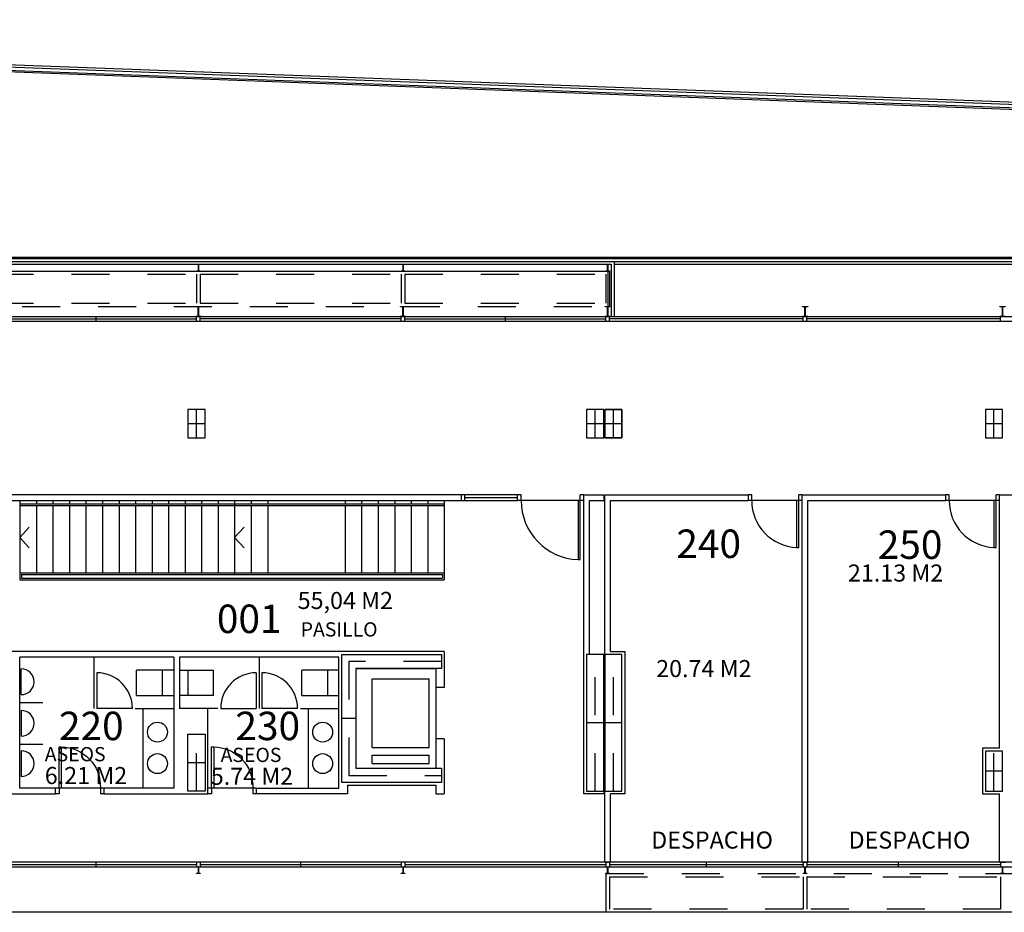
# Model space of a CAD drawing. Units: inches. Extents: x 1 to 536, y 5 to 116.
# Drawn here: x 469 to 471, y 80 to 82 of the extents above; entities that cross this region are included whole.
import ezdxf
from ezdxf.enums import TextEntityAlignment as Align

# ---------------------------------------------------------------- set-up
doc = ezdxf.new("R2010")
doc.units = ezdxf.units.IN
doc.header["$MEASUREMENT"] = 0
doc.linetypes.add('TRAZO_Y_PUNTO2', pattern=[0.5, 0.25, -0.125, 0, -0.125])
doc.linetypes.add('TRAZOS', pattern=[0.75, 0.5, -0.25])
for name, color, linetype in [('00', 250, 'Continuous'), ('01', 1, 'Continuous'), ('02', 7, 'Continuous'), ('03', 3, 'Continuous'), ('130-0CODIGOS', 1, 'Continuous'), ('CARPIN', 1, 'Continuous'), ('CARPIN2', 4, 'Continuous'), ('EJEPI', 6, 'TRAZO_Y_PUNTO2'), ('FORMATO', 4, 'Continuous'), ('PILAR', 7, 'Continuous'), ('SANIT', 251, 'Continuous'), ('TEXT-COTAS', 2, 'Continuous'), ('TEXT-DEP', 4, 'Continuous'), ('TRAMEX', 253, 'Continuous'), ('TRAZOS', 8, 'TRAZOS')]:
    doc.layers.add(name, color=color, linetype=linetype)
doc.styles.add('CENTGOTHIC', font='GOTHIC.TTF')
doc.styles.add('ROMANS', font='romans.shx', dxfattribs={"height": 0.18})

# ---------------------------------------------------------------- blocks, each defined once
blk = doc.blocks.new('-PI3050')
at = {"layer": 'EJEPI'}
for p, q in [((0, -0.25), (0, 0.25)), ((0.15, 0), (-0.15, 0))]:
    blk.add_line(p, q, dxfattribs=at)
at = {"layer": 'PILAR'}
for p, q in [((-0.15, 0.25), (-0.15, -0.25)), ((0.15, 0.25), (-0.15, 0.25)), ((0.15, -0.25), (0.15, 0.25)), ((-0.15, -0.25), (0.15, -0.25))]:
    blk.add_line(p, q, dxfattribs=at)
blk = doc.blocks.new('-PI82')
at = {"layer": 'CARPIN'}
for p, q in [((0.062, 0.825), (0.062, 0)), ((0.099, 0.825), (0.062, 0.825)), ((0.099, 0), (0.099, 0.825)), ((0, 0), (0.95, 0)), ((0.062, 0), (0.062, -0.1)), ((0.888, 0), (0.888, -0.1)), ((0, -0.1), (0.062, -0.1)), ((0.888, -0.1), (0.95, -0.1))]:
    blk.add_line(p, q, dxfattribs=at)
blk.add_arc((0.062, 0), 0.825, 0, 87.4552, dxfattribs=at)
blk = doc.blocks.new('-PD72')
at = {"layer": 'CARPIN'}
for p, q in [((-0.062, 0.725), (-0.102, 0.725)), ((-0.102, 0.725), (-0.102, 0)), ((-0.062, 0), (-0.062, 0.725)), ((-0.85, 0), (0, 0)), ((-0.062, 0), (-0.062, -0.1)), ((-0.85, -0.1), (-0.788, -0.1)), ((-0.788, 0), (-0.788, -0.1)), ((-0.102, 0), (-0.062, 0)), ((-0.062, -0.1), (0, -0.1))]:
    blk.add_line(p, q, dxfattribs=at)
blk.add_arc((-0.096, 0.033), 0.692, 90.497, 182.7529, dxfattribs=at)
blk = doc.blocks.new('E120')
blk.add_lwpolyline([(0.0022, 0.1067), (0.0022, 0.06), (0.0022, 0.0133, 0.4142136), (0.0092, 0.0063), (0.032, 0.0063), (0.032, 0), (0, 0), (-0.032, 0), (-0.032, 0.0063), (-0.0092, 0.0063, 0.4142136), (-0.0022, 0.0133), (-0.0022, 0.06), (-0.0022, 0.1067, 0.4142136), (-0.0092, 0.1137), (-0.032, 0.1137), (-0.032, 0.12), (0, 0.12), (0.032, 0.12), (0.032, 0.1137), (0.0092, 0.1137, 0.4142136)], format="xyb", close=True)
blk = doc.blocks.new('E180')
blk.add_lwpolyline([(-0.00265, 0.017), (-0.00265, 0.09), (-0.00265, 0.163, 0.41421356), (-0.01165, 0.172), (-0.0455, 0.172), (-0.0455, 0.18), (0, 0.18), (0.0455, 0.18), (0.0455, 0.172), (0.01165, 0.172, 0.41421356), (0.00265, 0.163), (0.00265, 0.09), (0.00265, 0.017, 0.41421356), (0.01165, 0.008), (0.0455, 0.008), (0.0455, 0), (0, 0), (-0.0455, 0), (-0.0455, 0.008), (-0.01165, 0.008, 0.41421356)], format="xyb", close=True)
blk = doc.blocks.new('A$C61292845')
at = {"layer": '00'}
for p, q in [((26.145, 52.118), (26.31, 52.3)), ((29.915, 52.118), (30.08, 52.3)), ((26.145, 52.118), (26.31, 51.936)), ((29.915, 52.118), (30.08, 51.936))]:
    blk.add_line(p, q, dxfattribs=at)
at = {"layer": '01', "color": 4}
for p, q in [((57.395, 59.243), (4.698, 61.213)), ((57.395, 59.118), (4.693, 61.088)), ((57.395, 59.143), (4.694, 61.113)), ((57.395, 59.203), (4.696, 61.173)), ((4.532, 57.043), (57.395, 57.043)), ((4.531, 57.018), (57.395, 57.018)), ((36.575, 56.968), (57.395, 56.968)), ((36.575, 56.918), (57.345, 56.918))]:
    blk.add_line(p, q, dxfattribs=at)
at = {"layer": '01'}
for p, q in [((0, 56.968), (36.575, 56.968)), ((0.05, 56.918), (36.525, 56.918)), ((36.525, 56.918), (36.525, 55.998)), ((36.575, 56.968), (36.575, 55.998)), ((0.17, 56.798), (36.497, 56.798)), ((26.145, 52.768), (26.145, 51.378)), ((26.435, 52.768), (26.435, 52.708)), ((26.725, 52.768), (26.725, 52.708)), ((27.015, 52.768), (27.015, 52.708)), ((27.305, 52.768), (27.305, 52.708)), ((27.595, 52.768), (27.595, 52.708)), ((27.885, 52.768), (27.885, 52.708)), ((28.175, 52.768), (28.175, 52.708)), ((28.465, 52.768), (28.465, 52.708)), ((28.755, 52.768), (28.755, 52.708)), ((29.045, 52.768), (29.045, 52.708)), ((29.335, 52.768), (29.335, 52.708)), ((29.625, 52.768), (29.625, 52.708)), ((29.915, 52.768), (29.915, 52.708)), ((30.205, 52.768), (30.205, 52.708)), ((30.495, 52.768), (30.495, 52.708)), ((31.855, 52.768), (31.855, 52.708)), ((32.145, 52.768), (32.145, 52.708)), ((32.435, 52.768), (32.435, 52.708)), ((32.725, 52.768), (32.725, 52.708)), ((33.015, 52.768), (33.015, 52.708)), ((33.305, 52.768), (33.305, 52.708)), ((33.595, 52.768), (33.595, 51.378)), ((33.595, 52.708), (26.145, 52.708)), ((33.595, 52.678), (26.145, 52.678)), ((26.435, 52.678), (26.435, 51.498)), ((26.725, 52.678), (26.725, 51.498)), ((27.015, 52.678), (27.015, 51.498)), ((27.305, 52.678), (27.305, 51.498)), ((27.595, 52.678), (27.595, 51.498)), ((27.885, 52.678), (27.885, 51.498)), ((28.175, 52.678), (28.175, 51.498)), ((28.465, 52.678), (28.465, 51.498)), ((28.755, 52.678), (28.755, 51.498)), ((29.045, 52.678), (29.045, 51.498)), ((29.335, 52.678), (29.335, 51.498)), ((29.625, 52.678), (29.625, 51.498)), ((29.915, 52.708), (29.915, 51.468)), ((30.205, 52.678), (30.205, 51.498)), ((30.495, 52.678), (30.495, 51.498)), ((31.855, 52.678), (31.855, 51.498)), ((32.145, 52.678), (32.145, 51.498)), ((32.435, 52.678), (32.435, 51.498)), ((32.725, 52.678), (32.725, 51.498)), ((33.015, 52.678), (33.015, 51.498)), ((33.305, 52.678), (33.305, 51.498)), ((26.145, 51.498), (33.595, 51.498)), ((26.145, 51.378), (33.595, 51.378)), ((26.175, 51.468), (33.565, 51.468)), ((26.175, 51.468), (26.175, 51.408)), ((26.175, 51.408), (33.565, 51.408)), ((33.565, 51.468), (33.565, 51.408)), ((36.395, 50.068), (36.395, 47.668)), ((36.415, 50.068), (36.415, 47.668)), ((71.395, 45.538), (0.17, 45.538))]:
    blk.add_line(p, q, dxfattribs=at)
at = {"layer": '02'}
for p, q in [((32.328, 49.635), (33.328, 49.635)), ((32.328, 48.435), (32.328, 49.635)), ((33.328, 48.435), (33.328, 49.635)), ((33.445, 49.485), (33.445, 48.585)), ((32.328, 48.435), (33.328, 48.435)), ((32.328, 48.15), (32.328, 48.3)), ((32.328, 48.3), (33.328, 48.3)), ((33.328, 48.15), (33.328, 48.3)), ((32.328, 48.15), (33.328, 48.15))]:
    blk.add_line(p, q, dxfattribs=at)
at = {"layer": '03'}
for p, q in [((33.895, 52.868), (24.995, 52.868)), ((24.995, 52.768), (33.895, 52.768)), ((33.895, 52.768), (33.895, 52.868)), ((36.045, 47.618), (36.045, 52.868)), ((36.045, 52.868), (36.395, 52.868)), ((36.145, 52.768), (36.395, 52.768)), ((36.145, 50.068), (36.145, 52.768)), ((36.395, 52.868), (36.395, 52.768)), ((36.415, 52.868), (38.93, 52.868)), ((36.415, 50.068), (36.415, 52.868)), ((36.515, 52.768), (38.93, 52.768)), ((36.515, 50.118), (36.515, 52.768)), ((38.93, 52.868), (38.93, 52.768)), ((39.88, 52.868), (42.395, 52.868)), ((39.88, 46.418), (39.88, 52.868)), ((39.98, 52.768), (42.395, 52.768)), ((39.98, 46.418), (39.98, 52.768)), ((42.395, 52.868), (42.395, 52.768)), ((43.345, 52.868), (45.745, 52.868)), ((43.345, 48.418), (43.345, 52.868)), ((33.595, 50.118), (23.945, 50.118)), ((26.145, 47.718), (26.145, 50.018)), ((28.845, 50.018), (26.145, 50.018)), ((27.445, 50.018), (27.445, 49.118)), ((28.845, 50.018), (28.845, 47.718)), ((28.945, 50.018), (28.945, 49.118)), ((31.745, 50.018), (28.945, 50.018)), ((30.345, 50.018), (30.345, 49.118)), ((31.745, 47.718), (31.745, 50.018)), ((33.595, 50.118), (33.595, 49.485)), ((36.515, 50.118), (36.765, 50.118)), ((36.765, 50.118), (36.765, 47.618)), ((32.045, 49.818), (33.445, 49.818)), ((32.045, 49.818), (32.045, 48.068)), ((33.445, 49.818), (33.445, 49.485)), ((33.595, 49.485), (33.445, 49.485)), ((26.145, 49.222), (26.545, 49.222)), ((28.17, 49.118), (28.845, 49.118)), ((29.62, 49.118), (28.945, 49.118)), ((29.345, 49.118), (28.945, 49.118)), ((29.445, 49.118), (29.345, 49.118)), ((29.445, 47.618), (29.445, 49.118)), ((31.07, 49.118), (31.745, 49.118)), ((33.595, 48.585), (33.445, 48.585)), ((33.445, 48.585), (33.445, 48.068)), ((33.595, 48.585), (33.595, 47.618)), ((26.145, 48.493), (26.545, 48.493)), ((43.345, 48.418), (43.045, 48.418)), ((43.045, 48.418), (43.045, 47.618)), ((32.045, 48.068), (33.445, 48.068)), ((26.77, 47.718), (26.145, 47.718)), ((26.77, 47.618), (26.77, 47.718)), ((27.62, 47.718), (27.62, 47.618)), ((28.845, 47.718), (27.62, 47.718)), ((30.295, 47.718), (30.295, 47.618)), ((30.295, 47.718), (31.745, 47.718)), ((31.895, 47.768), (33.445, 47.768)), ((31.895, 47.768), (31.895, 47.618)), ((33.445, 47.768), (33.445, 47.618)), ((25.645, 47.618), (26.77, 47.618)), ((27.62, 47.618), (29.445, 47.618)), ((31.895, 47.618), (30.295, 47.618)), ((33.445, 47.618), (33.595, 47.618)), ((36.395, 47.618), (36.045, 47.618)), ((36.395, 47.668), (36.395, 47.618)), ((36.415, 46.418), (36.415, 47.668)), ((36.515, 46.418), (36.515, 47.618)), ((36.765, 47.618), (36.515, 47.618)), ((43.045, 47.618), (43.345, 47.618)), ((43.345, 46.418), (43.345, 47.618)), ((36.415, 46.418), (36.515, 46.418)), ((39.88, 46.418), (39.98, 46.418)), ((43.345, 46.418), (43.445, 46.418))]:
    blk.add_line(p, q, dxfattribs=at)
for points in [[(29.095, 53.868), (29.395, 53.868), (29.395, 54.368), (29.095, 54.368)], [(36.095, 53.868), (36.395, 53.868), (36.395, 54.368), (36.095, 54.368)], [(36.715, 53.868), (36.415, 53.868), (36.415, 54.368), (36.715, 54.368)], [(43.095, 53.868), (43.395, 53.868), (43.395, 54.368), (43.095, 54.368)]]:
    blk.add_lwpolyline(points, close=True, dxfattribs=at)
at = {"layer": 'CARPIN'}
for p, q in [((0.97, 55.998), (64.427, 55.998)), ((1.05, 55.918), (64.427, 55.918)), ((25.72, 55.958), (29.248, 55.958)), ((27.484, 55.918), (27.484, 55.998)), ((29.248, 55.918), (29.248, 55.998)), ((29.312, 55.918), (29.312, 55.998)), ((32.841, 55.918), (32.841, 55.998)), ((32.905, 55.918), (32.905, 55.998)), ((32.905, 55.958), (36.433, 55.958)), ((34.669, 55.918), (34.669, 55.998)), ((36.433, 55.918), (36.433, 55.998)), ((36.497, 55.918), (36.497, 55.998)), ((39.898, 55.918), (39.898, 55.998)), ((39.962, 55.918), (39.962, 55.998)), ((43.363, 55.918), (43.363, 55.998)), ((34.883, 52.868), (33.895, 52.868)), ((33.895, 52.768), (34.883, 52.768)), ((33.958, 52.768), (33.958, 52.868)), ((34.883, 52.818), (33.958, 52.818)), ((34.883, 52.768), (34.883, 52.868)), ((34.945, 52.868), (34.883, 52.868)), ((36.045, 52.768), (34.883, 52.768)), ((34.945, 52.768), (34.945, 52.868)), ((35.946, 52.768), (35.946, 51.731)), ((36.045, 52.868), (35.983, 52.868)), ((35.983, 52.768), (35.983, 52.868)), ((35.983, 51.731), (35.983, 52.768)), ((35.946, 51.731), (35.983, 51.731)), ((27.495, 49.743), (27.495, 49.118)), ((30.295, 49.743), (30.295, 49.118)), ((30.395, 49.743), (30.395, 49.118)), ((28.12, 49.118), (27.495, 49.118)), ((29.67, 49.118), (30.295, 49.118)), ((31.02, 49.118), (30.395, 49.118)), ((0.97, 46.338), (71.395, 46.338)), ((71.395, 46.418), (1.05, 46.418)), ((25.72, 46.378), (29.248, 46.378)), ((27.484, 46.338), (27.484, 46.418)), ((29.248, 46.418), (29.248, 46.338)), ((29.312, 46.418), (29.312, 46.338)), ((29.312, 46.378), (32.841, 46.378)), ((31.076, 46.338), (31.076, 46.418)), ((32.841, 46.418), (32.841, 46.338)), ((32.905, 46.418), (32.905, 46.338)), ((36.433, 46.418), (36.433, 46.338)), ((36.497, 46.418), (36.497, 46.338)), ((36.497, 46.378), (39.898, 46.378)), ((38.198, 46.338), (38.198, 46.418)), ((39.898, 46.418), (39.898, 46.338)), ((39.962, 46.418), (39.962, 46.338)), ((39.962, 46.378), (43.363, 46.378)), ((41.57, 46.338), (41.57, 46.418)), ((43.363, 46.418), (43.363, 46.338))]:
    blk.add_line(p, q, dxfattribs=at)
for centre, radius, start, end in [((35.983, 52.768), 1.038, 180, 267.9747), ((27.494, 49.118), 0.626, 359.9842, 89.8918), ((30.296, 49.118), 0.626, 90.1082, 180.0158), ((30.394, 49.118), 0.626, 359.9842, 89.8918)]:
    blk.add_arc(centre, radius, start, end, dxfattribs=at)
at = {"layer": 'CARPIN2'}
for p, q in [((32.841, 55.958), (29.312, 55.958)), ((39.898, 55.958), (36.497, 55.958)), ((43.363, 55.958), (39.962, 55.958)), ((32.905, 46.378), (36.433, 46.378))]:
    blk.add_line(p, q, dxfattribs=at)
at = {"layer": 'EJEPI'}
for p, q in [((36.245, 47.668), (36.245, 50.068)), ((36.565, 47.668), (36.565, 50.068)), ((31.92, 49.943), (31.92, 47.943)), ((33.545, 49.943), (31.92, 49.943)), ((32.045, 48.943), (31.795, 48.943)), ((36.395, 48.868), (36.095, 48.868)), ((36.715, 48.868), (36.415, 48.868)), ((29.245, 47.668), (29.245, 48.668)), ((43.245, 47.668), (43.245, 48.368)), ((29.095, 48.167), (29.395, 48.167)), ((31.92, 47.943), (33.545, 47.943)), ((43.395, 48.018), (43.095, 48.018))]:
    blk.add_line(p, q, dxfattribs=at)
at = {"layer": 'PILAR'}
for p, q in [((31.795, 47.818), (31.795, 50.068)), ((31.795, 50.068), (33.545, 50.068)), ((33.545, 50.068), (33.545, 49.818)), ((36.095, 50.068), (36.095, 47.668)), ((36.395, 50.068), (36.095, 50.068)), ((36.395, 47.668), (36.395, 50.068)), ((36.415, 50.068), (36.415, 47.668)), ((36.715, 50.068), (36.415, 50.068)), ((36.715, 47.668), (36.715, 50.068)), ((32.045, 49.818), (32.045, 48.068)), ((33.545, 49.818), (32.045, 49.818)), ((29.095, 47.668), (29.095, 48.668)), ((29.095, 48.668), (29.395, 48.668)), ((29.395, 48.668), (29.395, 47.668)), ((43.095, 48.368), (43.095, 47.668)), ((43.395, 48.368), (43.095, 48.368)), ((43.395, 47.668), (43.395, 48.368)), ((32.045, 48.068), (33.545, 48.068)), ((33.545, 48.068), (33.545, 47.818)), ((33.545, 47.818), (31.795, 47.818)), ((29.395, 47.668), (29.095, 47.668)), ((36.095, 47.668), (36.395, 47.668)), ((36.415, 47.668), (36.715, 47.668)), ((43.095, 47.668), (43.395, 47.668))]:
    blk.add_line(p, q, dxfattribs=at)
at = {"layer": 'SANIT'}
for p, q in [((26.17, 49.361), (26.17, 49.811)), ((28.305, 49.118), (28.305, 47.718)), ((29.445, 49.118), (29.445, 49.118)), ((31.205, 49.118), (31.205, 47.718)), ((26.17, 49.083), (26.17, 48.633)), ((26.17, 48.375), (26.17, 47.925))]:
    blk.add_line(p, q, dxfattribs=at)
at = {"layer": 'SANIT', "extrusion": (0, 0, -1)}
for p, q in [((28.845, 49.793), (28.195, 49.793)), ((28.195, 49.343), (28.195, 49.793)), ((28.645, 49.793), (28.645, 49.343)), ((28.945, 49.793), (29.545, 49.793)), ((29.095, 49.793), (29.095, 49.343)), ((29.545, 49.343), (29.545, 49.793)), ((31.745, 49.793), (31.095, 49.793)), ((31.095, 49.343), (31.095, 49.793)), ((31.545, 49.793), (31.545, 49.343)), ((28.195, 49.343), (28.845, 49.343)), ((29.545, 49.343), (28.945, 49.343)), ((31.095, 49.343), (31.745, 49.343))]:
    blk.add_line(p, q, dxfattribs=at)
at = {"layer": 'SANIT'}
for centre in [(28.56, 48.702), (31.46, 48.702), (28.56, 48.149), (31.46, 48.149)]:
    blk.add_circle(centre, 0.175, dxfattribs=at)
for centre in [(26.17, 49.586), (26.17, 48.858), (26.17, 48.15)]:
    blk.add_arc(centre, 0.225, 270, 90, dxfattribs=at)
at = {"layer": 'TRAMEX'}
blk.add_line((0.17, 56.798), (36.497, 56.798), dxfattribs=at)
at = {"layer": 'TRAMEX', "color": 251}
blk.add_line((36.465, 56.798), (36.465, 56.118), dxfattribs=at)
at = {"layer": 'TRAZOS'}
for p, q in [((25.72, 56.743), (29.248, 56.743)), ((29.248, 56.743), (29.248, 56.233)), ((29.312, 56.743), (29.312, 56.233)), ((29.312, 56.743), (32.841, 56.743)), ((32.841, 56.743), (32.841, 56.233)), ((32.905, 56.743), (32.905, 56.233)), ((32.905, 56.743), (36.433, 56.743)), ((36.433, 56.743), (36.433, 56.233)), ((36.497, 56.798), (36.497, 56.178)), ((0.85, 56.178), (36.497, 56.178)), ((25.72, 56.233), (29.248, 56.233)), ((29.312, 56.233), (32.841, 56.233)), ((32.905, 56.233), (36.433, 56.233)), ((36.433, 46.218), (36.433, 45.538)), ((36.433, 46.218), (71.395, 46.218)), ((36.497, 46.163), (36.497, 45.593)), ((36.497, 46.163), (39.898, 46.163)), ((39.898, 46.163), (39.898, 45.593)), ((39.962, 46.163), (39.962, 45.593)), ((39.962, 46.163), (43.363, 46.163)), ((43.363, 46.163), (43.363, 45.593)), ((39.898, 45.593), (36.497, 45.593)), ((43.363, 45.593), (39.962, 45.593))]:
    blk.add_line(p, q, dxfattribs=at)
at = {"layer": '01'}
for name, p in [('E120', (29.28, 56.798)), ('E120', (32.873, 56.798)), ('E120', (36.465, 56.798)), ('E180', (29.28, 55.998)), ('E180', (32.873, 55.998)), ('E180', (36.465, 55.998)), ('E180', (39.93, 55.998)), ('E180', (43.395, 55.998))]:
    blk.add_blockref(name, p, dxfattribs=at)
at = {"layer": '01', "rotation": 180}
for p in [(29.28, 46.338), (32.873, 46.338), (36.465, 46.338), (39.93, 46.338), (43.395, 46.338)]:
    blk.add_blockref('E120', p, dxfattribs=at)
at = {"layer": '03', "xscale": -1}
for p in [(26.77, 47.718), (29.445, 47.718)]:
    blk.add_blockref('-PD72', p, dxfattribs=at)
at = {"layer": 'CARPIN', "rotation": 180}
for p in [(39.88, 52.768), (43.345, 52.768)]:
    blk.add_blockref('-PI82', p, dxfattribs=at)
at = {"layer": 'PILAR'}
for p in [(29.245, 54.118), (36.245, 54.118), (36.565, 54.118), (43.245, 54.118)]:
    blk.add_blockref('-PI3050', p, dxfattribs=at)
at = {"layer": '130-0CODIGOS', "style": 'CENTGOTHIC'}
for s, p in [('240', (38.237, 51.76)), ('250', (41.773, 51.744)), ('001', (30.171, 50.442)), ('220', (27.399, 48.561)), ('230', (30.496, 48.561))]:
    blk.add_text(s, height=0.5, dxfattribs=at).set_placement(p, align=Align.CENTER)
at = {"layer": 'TEXT-COTAS', "style": 'ROMANS'}
for p in [(102.919, 6.686), (122.324, 6.659)]:
    blk.add_attdef('+3.495', p, '', height=0.25, dxfattribs=at)
at = {"layer": 'TEXT-DEP', "style": 'ROMANS'}
for s, p in [(' 21.13 M2', (42.355, 51.346)), (' 20.74 M2', (38.989, 49.668))]:
    blk.add_text(s, height=0.3, dxfattribs=at).set_placement(p, align=Align.RIGHT)
for s, height, p in [('55,04 M2', 0.3, (31.022, 50.864)), ('PASILLO', 0.25, (31.075, 50.381)), ('ASEOS', 0.25, (26.582, 48.19)), ('ASEOS', 0.25, (29.669, 48.177)), ('6.21 M2', 0.3, (26.582, 47.79)), ('5.74 M2', 0.3, (29.496, 47.777)), ('DESPACHO ', 0.3, (37.228, 46.657)), ('DESPACHO ', 0.3, (40.693, 46.657))]:
    blk.add_text(s, height=height, dxfattribs=at).set_placement(p)

msp = doc.modelspace()

# ---------------------------------------------------------------- block references
at = {"layer": 'FORMATO', "ltscale": 0.03, "xscale": 0.1499999999999773, "yscale": 0.1499999999999986, "zscale": 0.1500000000000043}
msp.add_blockref('A$C61292845', (464.7105, 73.3), dxfattribs=at)

doc.saveas('drawing.dxf')
